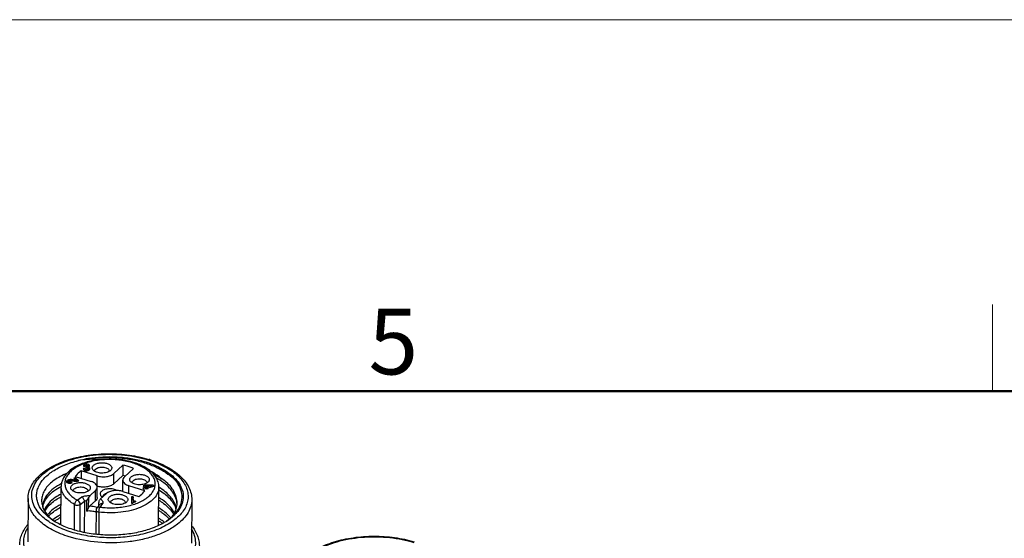
# Model space of a CAD drawing. Units: inches. Extents: x 3437 to 12234, y -5514 to -2243.
# Drawn here: x 12055 to 12135, y -5130 to -5088 of the extents above; entities that cross this region are included whole.
import ezdxf

# ---------------------------------------------------------------- set-up
doc = ezdxf.new("R2010")
doc.units = ezdxf.units.IN
doc.header["$MEASUREMENT"] = 0
doc.layers.get('0').update_dxf_attribs({"lineweight": 25})
doc.layers.add('图框', color=7, linetype='Continuous', lineweight=20)
doc.styles.add('Romans字体', font='romans.shx', dxfattribs={"width": 0.75})

# ---------------------------------------------------------------- blocks, each defined once
blk = doc.blocks.new('A4图框-NEW')
at = {"layer": '图框', "color": 1, "lineweight": 18}
blk.add_line((833.413, 690.535), (1130.412, 690.535), dxfattribs=at)
at = {"layer": '图框', "color": 6}
blk.add_line((1081.089, 679.035), (1081.089, 675.535), dxfattribs=at)
at = {"layer": '图框', "lineweight": 50}
blk.add_line((836.913, 675.535), (1126.929, 675.535), dxfattribs=at)
at = {"layer": '图框', "color": 6, "insert": (1055.901, 678.86), "char_height": 2.652, "width": 2.55791, "attachment_point": 1, "style": 'Romans字体'}
blk.add_mtext('5', dxfattribs=at)

msp = doc.modelspace()

# ---------------------------------------------------------------- linework, layer by layer
at = {"color": 7, "linetype": 'Continuous'}
for p, q in [((12059.783, -5124.348), (12059.783, -5124.351)), ((12059.783, -5124.351), (12059.926, -5124.351)), ((12059.849, -5124.227), (12059.848, -5124.351)), ((12059.897, -5124.329), (12059.852, -5124.351)), ((12059.931, -5124.32), (12059.897, -5124.329)), ((12060.033, -5124.183), (12060.032, -5124.269)), ((12060.103, -5124.377), (12060.102, -5124.497)), ((12060.122, -5124.333), (12060.121, -5124.46)), ((12060.213, -5124.223), (12060.212, -5124.35)), ((12060.279, -5124.326), (12060.279, -5124.325)), ((12063.015, -5124.262), (12062.27, -5124.953)), ((12063.015, -5124.262), (12063.008, -5125.107)), ((12059.107, -5125.199), (12060.409, -5125.604)), ((12059.603, -5124.738), (12059.599, -5125.352)), ((12060.906, -5125.144), (12059.603, -5124.738)), ((12059.931, -5124.548), (12059.773, -5124.547)), ((12059.93, -5124.674), (12059.839, -5124.674)), ((12059.931, -5124.548), (12059.93, -5124.674)), ((12059.94, -5124.712), (12059.93, -5124.674)), ((12059.969, -5124.405), (12059.97, -5124.48)), ((12060.003, -5124.405), (12059.969, -5124.405)), ((12059.97, -5124.48), (12059.993, -5124.48)), ((12059.993, -5124.48), (12060.078, -5124.488)), ((12060.003, -5124.405), (12060.002, -5124.48)), ((12060.055, -5124.402), (12060.003, -5124.405)), ((12060.04, -5124.635), (12060.039, -5124.721)), ((12060.055, -5124.402), (12060.055, -5124.484)), ((12060.117, -5124.615), (12060.116, -5124.716)), ((12060.146, -5124.687), (12060.141, -5124.711)), ((12060.147, -5124.56), (12060.146, -5124.687)), ((12060.192, -5124.432), (12060.191, -5124.559)), ((12060.192, -5124.432), (12060.241, -5124.403)), ((12060.232, -5124.675), (12060.271, -5124.641)), ((12060.279, -5124.485), (12060.278, -5124.612)), ((12060.304, -5124.556), (12060.304, -5124.554)), ((12060.899, -5125.984), (12060.906, -5125.144)), ((12062.027, -5124.672), (12061.997, -5124.703)), ((12062.263, -5125.798), (12062.27, -5124.953)), ((12063.008, -5125.107), (12062.263, -5125.798)), ((12063.138, -5125.223), (12063.883, -5124.532)), ((12057.932, -5129.147), (12057.957, -5126.001)), ((12058.4, -5125.567), (12058.399, -5125.646)), ((12058.549, -5125.609), (12058.548, -5125.735)), ((12058.548, -5125.735), (12058.598, -5125.741)), ((12058.549, -5125.609), (12058.559, -5125.588)), ((12058.56, -5125.473), (12058.559, -5125.588)), ((12058.561, -5125.632), (12058.561, -5125.737)), ((12058.636, -5125.656), (12058.635, -5125.743)), ((12058.737, -5125.444), (12058.736, -5125.53)), ((12058.782, -5125.629), (12058.781, -5125.725)), ((12058.861, -5125.702), (12058.782, -5125.629)), ((12058.832, -5125.711), (12058.861, -5125.702)), ((12058.967, -5125.468), (12058.966, -5125.557)), ((12059.039, -5125.481), (12058.967, -5125.468)), ((12059.146, -5125.295), (12059, -5125.34)), ((12059, -5125.34), (12059.168, -5125.495)), ((12059.039, -5125.481), (12059.038, -5125.568)), ((12059.168, -5125.495), (12059.039, -5125.481)), ((12059.145, -5125.422), (12059.103, -5125.435)), ((12059.146, -5125.295), (12059.145, -5125.422)), ((12059.302, -5125.566), (12059.145, -5125.422)), ((12059.411, -5125.539), (12059.146, -5125.295)), ((12059.168, -5125.495), (12059.167, -5125.577)), ((12059.384, -5125.548), (12059.411, -5125.539)), ((12062.999, -5126.33), (12063.006, -5125.485)), ((12063.505, -5126.567), (12063.51, -5125.954)), ((12064.812, -5126.359), (12063.51, -5125.954)), ((12064.832, -5125.914), (12064.683, -5125.96)), ((12064.683, -5125.96), (12064.837, -5126.101)), ((12064.832, -5125.914), (12064.831, -5126.041)), ((12065.483, -5125.894), (12064.832, -5125.914)), ((12064.872, -5125.973), (12064.871, -5126.1)), ((12064.872, -5125.973), (12065.319, -5125.954)), ((12064.968, -5126.061), (12064.872, -5125.973)), ((12065.319, -5125.954), (12064.968, -5126.061)), ((12065.045, -5126.132), (12065.569, -5125.972)), ((12065.096, -5125.627), (12065.066, -5125.658)), ((12065.319, -5125.954), (12065.319, -5126.049)), ((12065.483, -5125.894), (12065.483, -5125.999)), ((12065.569, -5125.972), (12065.483, -5125.894)), ((12060.272, -5126.301), (12060.242, -5126.332)), ((12060.781, -5126.335), (12060.324, -5126.758)), ((12060.774, -5127.18), (12060.781, -5126.335)), ((12060.906, -5126.918), (12060.913, -5126.073)), ((12061.192, -5127.028), (12061.649, -5126.605)), ((12063.013, -5126.414), (12064.315, -5126.819)), ((12064.837, -5126.101), (12064.657, -5126.156)), ((12064.657, -5126.156), (12064.734, -5126.227)), ((12064.734, -5126.227), (12064.914, -5126.172)), ((12064.831, -5126.041), (12064.786, -5126.055)), ((12064.872, -5126.04), (12064.831, -5126.041)), ((12064.837, -5126.101), (12064.836, -5126.196)), ((12064.967, -5126.188), (12064.871, -5126.1)), ((12064.914, -5126.172), (12064.958, -5126.213)), ((12064.958, -5126.213), (12065.089, -5126.172)), ((12064.968, -5126.061), (12064.967, -5126.188)), ((12065.045, -5126.164), (12064.967, -5126.188)), ((12065.045, -5126.132), (12065.045, -5126.186)), ((12065.089, -5126.172), (12065.045, -5126.132)), ((12065.403, -5126.023), (12065.319, -5126.026)), ((12065.932, -5129.211), (12065.957, -5126.064)), ((12065.966, -5126.075), (12065.957, -5126.07)), ((12055.249, -5126.994), (12055.221, -5130.545)), ((12059.043, -5129.576), (12059.059, -5127.488)), ((12059.279, -5127.125), (12059.654, -5126.851)), ((12059.502, -5129.702), (12059.519, -5127.474)), ((12059.519, -5127.474), (12059.86, -5127.225)), ((12059.86, -5127.225), (12059.84, -5129.778)), ((12060.036, -5127.187), (12060.03, -5128.032)), ((12060.208, -5127.764), (12060.214, -5126.918)), ((12060.774, -5127.18), (12060.318, -5127.604)), ((12061.123, -5127.474), (12060.887, -5127.762)), ((12061.04, -5127.574), (12061.042, -5127.389)), ((12061.051, -5127.502), (12061.042, -5127.388)), ((12061.05, -5127.562), (12061.051, -5127.502)), ((12061.066, -5127.543), (12061.051, -5127.502)), ((12061.376, -5127.387), (12061.12, -5127.698)), ((12063.341, -5127.256), (12063.311, -5127.287)), ((12063.865, -5126.975), (12063.711, -5126.974)), ((12063.712, -5126.847), (12063.716, -5127.363)), ((12063.866, -5126.848), (12063.712, -5126.847)), ((12063.716, -5127.363), (12063.836, -5127.363)), ((12063.866, -5126.848), (12063.865, -5126.975)), ((12063.868, -5127.31), (12063.865, -5126.975)), ((12063.869, -5127.204), (12063.866, -5126.848)), ((12063.869, -5127.204), (12063.868, -5127.31)), ((12064.048, -5127.204), (12063.869, -5127.204)), ((12064.048, -5127.204), (12064.047, -5127.275)), ((12064.048, -5127.275), (12064.048, -5127.204)), ((12068.649, -5127.1), (12068.621, -5130.651)), ((12060.818, -5127.949), (12060.803, -5129.929)), ((12061.05, -5128.107), (12061.036, -5129.952)), ((12061.417, -5127.73), (12061.422, -5127.73)), ((12057.287, -5128.767), (12057.29, -5128.77)), ((12057.406, -5128.859), (12057.409, -5128.857))]:
    msp.add_line(p, q, dxfattribs=at)
for centre, radius, start, end in [((12062.442, -5132.731), 9.34, 72.72118, 73.17495), ((12060.771, -5131.668), 7.112, 109.57023, 111.26946), ((12060.188, -5124.685), 0.116, 32.87907, 39.00543), ((12060.874, -5124.737), 0.173, 179.59712, 189.67767), ((12061.727, -5124.744), 0.173, 349.49115, 359.51072), ((12062.043, -5129.86), 4.85, 76.04476, 78.52304), ((12058.532, -5125.791), 0.166, 128.75905, 133.46808), ((12059.162, -5124.727), 0.85, 266.99976, 270.38543), ((12059.161, -5124.667), 0.909, 270.40541, 276.18574), ((12063.943, -5125.692), 0.173, 179.59712, 189.67767), ((12064.796, -5125.699), 0.173, 349.49115, 359.51072), ((12059.118, -5126.366), 0.173, 179.59712, 189.67767), ((12059.972, -5126.373), 0.173, 349.49115, 359.51072), ((12061.892, -5127.397), 0.834, 106.30585, 106.98394), ((12061.521, -5126.875), 0.17, 179.55304, 181.98882), ((12062.187, -5127.321), 0.173, 179.59712, 189.67767), ((12063.041, -5127.327), 0.173, 349.49115, 359.51072), ((12065.654, -5127.56), 1.792, 7.23885, 14.63124), ((12065.716, -5127.34), 1.731, 359.555, 7.88004), ((12065.697, -5127.554), 1.748, 6.54538, 7.20499), ((12065.714, -5127.552), 1.732, 2.20688, 6.54992), ((12065.729, -5127.339), 1.718, 355.13536, 359.53214), ((12058.083, -5127.109), 1.731, 199.4521, 200.63558), ((12057.899, -5127.914), 1.457, 171.20732, 171.87331), ((12061.118, -5127.952), 0.3, 140.59823, 179.54811), ((12060.404, -5129.01), 1.387, 68.82089, 69.13528), ((12060.412, -5128.992), 1.367, 68.20994, 68.82162), ((12061.982, -5121.065), 6.688, 262.60304, 265.15559), ((12065.511, -5128.443), 1.933, 16.88039, 20.46718), ((12065.611, -5128.203), 1.831, 13.60182, 14.60559), ((12059.694, -5125.715), 3.887, 231.80521, 234.54397), ((12063.92, -5124.713), 4.925, 301.8027, 302.79255)]:
    msp.add_arc(centre, radius, start, end, dxfattribs=at)
for points, knots in [([(12055.249, -5126.994), (12055.251, -5126.825), (12055.295, -5126.48), (12055.483, -5125.985), (12055.781, -5125.519), (12056.331, -5124.925), (12057.266, -5124.294), (12058.626, -5123.749), (12060.188, -5123.409), (12061.858, -5123.291), (12063.534, -5123.403), (12064.625, -5123.634), (12065.145, -5123.791)], [0, 0, 0, 0, 0.043982, 0.089089, 0.13639, 0.18675, 0.298463, 0.425594, 0.565195, 0.711862, 0.859014, 1, 1, 1, 1]), ([(12056.454, -5128.512), (12056.285, -5128.359), (12055.986, -5128.039), (12055.671, -5127.492), (12055.528, -5126.917), (12055.57, -5126.335), (12055.793, -5125.773), (12056.108, -5125.346), (12056.43, -5125.026), (12056.821, -5124.706), (12057.399, -5124.344), (12058.195, -5123.987), (12059.417, -5123.6), (12061.094, -5123.343), (12063.142, -5123.383), (12064.491, -5123.647), (12065.129, -5123.845)], [0, 0, 0, 0, 0.052255, 0.099338, 0.143002, 0.185815, 0.230582, 0.279587, 0.306177, 0.334262, 0.394971, 0.461567, 0.533335, 0.687691, 0.84728, 1, 1, 1, 1]), ([(12060.19, -5123.698), (12060.963, -5123.577), (12062.146, -5123.523), (12063.685, -5123.692), (12064.432, -5123.859), (12064.792, -5123.963)], [0, 0, 0, 0, 0.50616, 0.758103, 1, 1, 1, 1]), ([(12060.19, -5123.698), (12060.92, -5123.6), (12062.036, -5123.569), (12063.493, -5123.739), (12064.536, -5123.972), (12065.493, -5124.302), (12066.332, -5124.72), (12067.027, -5125.214), (12067.399, -5125.607), (12067.547, -5125.812)], [0, 0, 0, 0, 0.277898, 0.417251, 0.552291, 0.680018, 0.798011, 0.904747, 1, 1, 1, 1]), ([(12057.283, -5128.779), (12057.02, -5128.604), (12056.558, -5128.229), (12056.143, -5127.631), (12055.98, -5127.135), (12055.938, -5126.768), (12055.976, -5126.401), (12056.134, -5125.907), (12056.544, -5125.312), (12057.284, -5124.712), (12058.247, -5124.219), (12058.976, -5123.985), (12059.365, -5123.888)], [0, 0, 0, 0, 0.130393, 0.2428, 0.294291, 0.344158, 0.39393, 0.445149, 0.556619, 0.685845, 0.834366, 1, 1, 1, 1]), ([(12062.67, -5123.844), (12062.285, -5123.802), (12061.517, -5123.783), (12060.419, -5123.939), (12059.589, -5124.221), (12059.041, -5124.534), (12058.717, -5124.792), (12058.471, -5125.075), (12058.312, -5125.38), (12058.245, -5125.7), (12058.276, -5126.022), (12058.403, -5126.334), (12058.619, -5126.628), (12058.915, -5126.899), (12059.151, -5127.053), (12059.279, -5127.125)], [0, 0, 0, 0, 0.165098, 0.325545, 0.470676, 0.535166, 0.593594, 0.646199, 0.693976, 0.738787, 0.783179, 0.829805, 0.880776, 0.937354, 1, 1, 1, 1]), ([(12062.676, -5123.797), (12062.263, -5123.753), (12061.439, -5123.738), (12060.437, -5123.891), (12059.699, -5124.122), (12059.073, -5124.398), (12058.657, -5124.686), (12058.438, -5124.916)], [0, 0, 0, 0, 0.276494, 0.544815, 0.670747, 0.789034, 1, 1, 1, 1]), ([(12059.365, -5123.888), (12059.432, -5123.869), (12059.705, -5123.797), (12059.98, -5123.737), (12060.19, -5123.698)], [0, 0, 0, 0, 0.245643, 1, 1, 1, 1]), ([(12061.333, -5123.781), (12061.165, -5123.774), (12060.508, -5123.765), (12059.849, -5123.814), (12059.365, -5123.888)], [0, 0, 0, 0, 0.255444, 1, 1, 1, 1]), ([(12059.849, -5124.227), (12059.829, -5124.24), (12059.793, -5124.275), (12059.783, -5124.324), (12059.783, -5124.348)], [0, 0, 0, 0, 0.503831, 1, 1, 1, 1]), ([(12060.033, -5124.183), (12060.014, -5124.183), (12059.951, -5124.185), (12059.886, -5124.202), (12059.849, -5124.227)], [0, 0, 0, 0, 0.291455, 1, 1, 1, 1]), ([(12059.926, -5124.351), (12059.926, -5124.339), (12059.929, -5124.315), (12059.951, -5124.286), (12059.987, -5124.271), (12060.014, -5124.269), (12060.029, -5124.269)], [0, 0, 0, 0, 0.2458, 0.46173, 0.699662, 1, 1, 1, 1]), ([(12060.029, -5124.269), (12060.035, -5124.269), (12060.058, -5124.27), (12060.081, -5124.277), (12060.095, -5124.286)], [0, 0, 0, 0, 0.278396, 1, 1, 1, 1]), ([(12060.213, -5124.223), (12060.201, -5124.216), (12060.145, -5124.189), (12060.081, -5124.183), (12060.033, -5124.183)], [0, 0, 0, 0, 0.215286, 1, 1, 1, 1]), ([(12060.103, -5124.377), (12060.094, -5124.386), (12060.078, -5124.396), (12060.06, -5124.401), (12060.055, -5124.402)], [0, 0, 0, 0, 0.734515, 1, 1, 1, 1]), ([(12060.095, -5124.286), (12060.103, -5124.291), (12060.117, -5124.305), (12060.122, -5124.324), (12060.122, -5124.333)], [0, 0, 0, 0, 0.504795, 1, 1, 1, 1]), ([(12060.122, -5124.333), (12060.122, -5124.345), (12060.117, -5124.362), (12060.106, -5124.374), (12060.103, -5124.377)], [0, 0, 0, 0, 0.733768, 1, 1, 1, 1]), ([(12060.212, -5124.35), (12060.205, -5124.346), (12060.176, -5124.331), (12060.144, -5124.321), (12060.12, -5124.317)], [0, 0, 0, 0, 0.231309, 1, 1, 1, 1]), ([(12060.256, -5124.388), (12060.254, -5124.384), (12060.241, -5124.369), (12060.225, -5124.357), (12060.212, -5124.35)], [0, 0, 0, 0, 0.232067, 1, 1, 1, 1]), ([(12060.279, -5124.325), (12060.279, -5124.305), (12060.266, -5124.262), (12060.232, -5124.234), (12060.213, -5124.223)], [0, 0, 0, 0, 0.469242, 1, 1, 1, 1]), ([(12060.241, -5124.403), (12060.252, -5124.393), (12060.272, -5124.37), (12060.279, -5124.341), (12060.279, -5124.326)], [0, 0, 0, 0, 0.516053, 1, 1, 1, 1]), ([(12060.576, -5124.661), (12060.551, -5124.633), (12060.511, -5124.571), (12060.495, -5124.462), (12060.53, -5124.356), (12060.579, -5124.298), (12060.608, -5124.271)], [0, 0, 0, 0, 0.25766, 0.490624, 0.728986, 1, 1, 1, 1]), ([(12060.608, -5124.271), (12060.665, -5124.218), (12060.818, -5124.132), (12061.083, -5124.065), (12061.377, -5124.052), (12061.662, -5124.097), (12061.871, -5124.18), (12061.997, -5124.274), (12062.062, -5124.349), (12062.1, -5124.431), (12062.106, -5124.517), (12062.081, -5124.601), (12062.047, -5124.649), (12062.027, -5124.672)], [0, 0, 0, 0, 0.121083, 0.266547, 0.4241, 0.577733, 0.712574, 0.77013, 0.820838, 0.86605, 0.908556, 0.952077, 1, 1, 1, 1]), ([(12063.746, -5127.519), (12064.055, -5127.43), (12064.491, -5127.261), (12064.991, -5126.942), (12065.282, -5126.684), (12065.497, -5126.404), (12065.63, -5126.104), (12065.674, -5125.794), (12065.627, -5125.484), (12065.491, -5125.184), (12065.273, -5124.902), (12064.98, -5124.642), (12064.477, -5124.319), (12063.702, -5124.013), (12063.028, -5123.884), (12062.67, -5123.844)], [0, 0, 0, 0, 0.146069, 0.210666, 0.269196, 0.322096, 0.370562, 0.416594, 0.462745, 0.511537, 0.564903, 0.623966, 0.689104, 0.836111, 1, 1, 1, 1]), ([(12065.957, -5126.064), (12065.958, -5125.921), (12065.913, -5125.627), (12065.713, -5125.219), (12065.4, -5124.853), (12064.992, -5124.534), (12064.502, -5124.265), (12063.736, -5123.968), (12063.107, -5123.843), (12062.676, -5123.797)], [0, 0, 0, 0, 0.099505, 0.202395, 0.311927, 0.430673, 0.559768, 0.698898, 1, 1, 1, 1]), ([(12063.883, -5124.532), (12063.817, -5124.503), (12063.535, -5124.389), (12063.241, -5124.308), (12063.015, -5124.262)], [0, 0, 0, 0, 0.238206, 1, 1, 1, 1]), ([(12065.129, -5123.845), (12065.606, -5123.994), (12066.472, -5124.342), (12067.405, -5124.983), (12067.929, -5125.578), (12068.195, -5126.03), (12068.342, -5126.502), (12068.365, -5126.981), (12068.263, -5127.456), (12068.04, -5127.915), (12067.704, -5128.348), (12067.088, -5128.907), (12066.064, -5129.489), (12065.139, -5129.789), (12064.636, -5129.911)], [0, 0, 0, 0, 0.15248, 0.283447, 0.34078, 0.393356, 0.442496, 0.490084, 0.538301, 0.589206, 0.644377, 0.704782, 0.842179, 1, 1, 1, 1]), ([(12064.792, -5123.963), (12064.856, -5123.983), (12065.106, -5124.067), (12065.351, -5124.163), (12065.531, -5124.243)], [0, 0, 0, 0, 0.256049, 1, 1, 1, 1]), ([(12065.216, -5123.813), (12065.699, -5123.963), (12066.586, -5124.318), (12067.551, -5124.97), (12068.117, -5125.584), (12068.421, -5126.064), (12068.609, -5126.574), (12068.65, -5126.927), (12068.649, -5127.1)], [0, 0, 0, 0, 0.299652, 0.562697, 0.68097, 0.791799, 0.897288, 1, 1, 1, 1]), ([(12066.588, -5128.85), (12066.816, -5128.693), (12067.22, -5128.357), (12067.666, -5127.751), (12067.882, -5127.093), (12067.845, -5126.416), (12067.562, -5125.769), (12067.061, -5125.176), (12066.369, -5124.652), (12065.825, -5124.371), (12065.531, -5124.243)], [0, 0, 0, 0, 0.135437, 0.254767, 0.362709, 0.467458, 0.578313, 0.70232, 0.842823, 1, 1, 1, 1]), ([(12065.531, -5124.243), (12065.793, -5124.348), (12066.282, -5124.579), (12066.926, -5125.004), (12067.432, -5125.483), (12067.782, -5126.006), (12067.961, -5126.562), (12067.955, -5127.13), (12067.764, -5127.683), (12067.535, -5128.01), (12067.4, -5128.165)], [0, 0, 0, 0, 0.162565, 0.310139, 0.442285, 0.560484, 0.668688, 0.773249, 0.88158, 1, 1, 1, 1]), ([(12058.409, -5124.947), (12058.052, -5125.092), (12057.554, -5125.349), (12057.004, -5125.798), (12056.695, -5126.149), (12056.48, -5126.522), (12056.363, -5126.91), (12056.349, -5127.306), (12056.407, -5127.562), (12056.451, -5127.686)], [0, 0, 0, 0, 0.310227, 0.446521, 0.570636, 0.684374, 0.790882, 0.894475, 1, 1, 1, 1]), ([(12058.438, -5124.916), (12058.295, -5125.066), (12058.112, -5125.322), (12057.981, -5125.706), (12057.958, -5125.903), (12057.957, -5126.001)], [0, 0, 0, 0, 0.514023, 0.758746, 1, 1, 1, 1]), ([(12059.603, -5124.738), (12059.552, -5124.772), (12059.367, -5124.902), (12059.201, -5125.064), (12059.107, -5125.199)], [0, 0, 0, 0, 0.271372, 1, 1, 1, 1]), ([(12059.773, -5124.547), (12059.773, -5124.567), (12059.778, -5124.604), (12059.797, -5124.637), (12059.809, -5124.649)], [0, 0, 0, 0, 0.538932, 1, 1, 1, 1]), ([(12059.809, -5124.649), (12059.815, -5124.655), (12059.842, -5124.68), (12059.876, -5124.695), (12059.903, -5124.703)], [0, 0, 0, 0, 0.231427, 1, 1, 1, 1]), ([(12059.903, -5124.703), (12059.913, -5124.706), (12059.957, -5124.717), (12060.002, -5124.721), (12060.036, -5124.721)], [0, 0, 0, 0, 0.235126, 1, 1, 1, 1]), ([(12060.04, -5124.635), (12060.013, -5124.635), (12059.971, -5124.627), (12059.938, -5124.585), (12059.932, -5124.561), (12059.931, -5124.548)], [0, 0, 0, 0, 0.517969, 0.743699, 1, 1, 1, 1]), ([(12060.036, -5124.721), (12060.056, -5124.721), (12060.123, -5124.719), (12060.191, -5124.701), (12060.232, -5124.675)], [0, 0, 0, 0, 0.287238, 1, 1, 1, 1]), ([(12060.117, -5124.615), (12060.111, -5124.618), (12060.088, -5124.631), (12060.061, -5124.635), (12060.04, -5124.635)], [0, 0, 0, 0, 0.230067, 1, 1, 1, 1]), ([(12060.078, -5124.488), (12060.096, -5124.493), (12060.124, -5124.504), (12060.144, -5124.535), (12060.146, -5124.552), (12060.147, -5124.56)], [0, 0, 0, 0, 0.535009, 0.759979, 1, 1, 1, 1]), ([(12060.121, -5124.46), (12060.121, -5124.463), (12060.12, -5124.477), (12060.114, -5124.49), (12060.107, -5124.499)], [0, 0, 0, 0, 0.238701, 1, 1, 1, 1]), ([(12060.147, -5124.56), (12060.147, -5124.571), (12060.142, -5124.593), (12060.126, -5124.608), (12060.117, -5124.615)], [0, 0, 0, 0, 0.488251, 1, 1, 1, 1]), ([(12060.278, -5124.612), (12060.274, -5124.606), (12060.249, -5124.582), (12060.217, -5124.568), (12060.191, -5124.559)], [0, 0, 0, 0, 0.200124, 1, 1, 1, 1]), ([(12060.279, -5124.485), (12060.275, -5124.479), (12060.25, -5124.455), (12060.218, -5124.441), (12060.192, -5124.432)], [0, 0, 0, 0, 0.200124, 1, 1, 1, 1]), ([(12060.271, -5124.641), (12060.282, -5124.629), (12060.298, -5124.603), (12060.304, -5124.572), (12060.304, -5124.556)], [0, 0, 0, 0, 0.502151, 1, 1, 1, 1]), ([(12060.304, -5124.554), (12060.304, -5124.548), (12060.302, -5124.523), (12060.291, -5124.499), (12060.279, -5124.485)], [0, 0, 0, 0, 0.257028, 1, 1, 1, 1]), ([(12061.997, -5124.703), (12061.957, -5124.74), (12061.858, -5124.805), (12061.616, -5124.896), (12061.269, -5124.933), (12060.926, -5124.877), (12060.697, -5124.771), (12060.609, -5124.7), (12060.576, -5124.661)], [0, 0, 0, 0, 0.105984, 0.229232, 0.507263, 0.780919, 0.899393, 1, 1, 1, 1]), ([(12060.701, -5124.736), (12060.701, -5124.708), (12060.717, -5124.648), (12060.756, -5124.601), (12060.78, -5124.579)], [0, 0, 0, 0, 0.467028, 1, 1, 1, 1]), ([(12060.78, -5124.579), (12060.816, -5124.545), (12060.909, -5124.488), (12061.074, -5124.437), (12061.262, -5124.415), (12061.453, -5124.426), (12061.629, -5124.468), (12061.773, -5124.537), (12061.873, -5124.629), (12061.901, -5124.71), (12061.9, -5124.746)], [0, 0, 0, 0, 0.114193, 0.249455, 0.398085, 0.549202, 0.691418, 0.81529, 0.916398, 1, 1, 1, 1]), ([(12060.906, -5125.144), (12061.025, -5125.181), (12061.279, -5125.225), (12061.657, -5125.214), (12061.999, -5125.131), (12062.197, -5125.021), (12062.27, -5124.953)], [0, 0, 0, 0, 0.263792, 0.536831, 0.789854, 1, 1, 1, 1]), ([(12063.677, -5125.226), (12063.734, -5125.173), (12063.886, -5125.087), (12064.152, -5125.02), (12064.446, -5125.007), (12064.731, -5125.051), (12064.94, -5125.135), (12065.066, -5125.228), (12065.131, -5125.303), (12065.168, -5125.385), (12065.175, -5125.471), (12065.15, -5125.555), (12065.116, -5125.604), (12065.096, -5125.627)], [0, 0, 0, 0, 0.121083, 0.266547, 0.4241, 0.577733, 0.712574, 0.77013, 0.820838, 0.86605, 0.908556, 0.952077, 1, 1, 1, 1]), ([(12066.195, -5125.374), (12066.126, -5125.316), (12065.83, -5125.08), (12065.507, -5124.879), (12065.252, -5124.745)], [0, 0, 0, 0, 0.23822, 1, 1, 1, 1]), ([(12065.524, -5125.006), (12065.584, -5125.033), (12065.814, -5125.144), (12066.036, -5125.271), (12066.195, -5125.374)], [0, 0, 0, 0, 0.259141, 1, 1, 1, 1]), ([(12057.978, -5125.777), (12057.754, -5125.893), (12057.347, -5126.141), (12056.853, -5126.6), (12056.533, -5127.11), (12056.449, -5127.483), (12056.444, -5127.66)], [0, 0, 0, 0, 0.298375, 0.560083, 0.789887, 1, 1, 1, 1]), ([(12056.459, -5127.692), (12056.484, -5127.529), (12056.597, -5127.195), (12056.918, -5126.742), (12057.381, -5126.332), (12057.753, -5126.105), (12057.956, -5125.999)], [0, 0, 0, 0, 0.211168, 0.443368, 0.705228, 1, 1, 1, 1]), ([(12059.059, -5127.488), (12058.893, -5127.394), (12058.594, -5127.193), (12058.235, -5126.828), (12058.008, -5126.427), (12057.956, -5126.138), (12057.957, -5126.001)], [0, 0, 0, 0, 0.295363, 0.55602, 0.786901, 1, 1, 1, 1]), ([(12058.4, -5125.567), (12058.398, -5125.57), (12058.391, -5125.582), (12058.387, -5125.597), (12058.387, -5125.607)], [0, 0, 0, 0, 0.270315, 1, 1, 1, 1]), ([(12058.387, -5125.607), (12058.387, -5125.613), (12058.39, -5125.64), (12058.408, -5125.662), (12058.424, -5125.676)], [0, 0, 0, 0, 0.218883, 1, 1, 1, 1]), ([(12058.56, -5125.473), (12058.524, -5125.484), (12058.466, -5125.505), (12058.413, -5125.545), (12058.4, -5125.567)], [0, 0, 0, 0, 0.592248, 1, 1, 1, 1]), ([(12058.424, -5125.676), (12058.432, -5125.684), (12058.468, -5125.712), (12058.513, -5125.728), (12058.548, -5125.735)], [0, 0, 0, 0, 0.235402, 1, 1, 1, 1]), ([(12058.547, -5125.603), (12058.535, -5125.608), (12058.493, -5125.622), (12058.453, -5125.642), (12058.428, -5125.661)], [0, 0, 0, 0, 0.295434, 1, 1, 1, 1]), ([(12058.561, -5125.632), (12058.559, -5125.63), (12058.553, -5125.624), (12058.549, -5125.615), (12058.549, -5125.609)], [0, 0, 0, 0, 0.295426, 1, 1, 1, 1]), ([(12058.559, -5125.588), (12058.562, -5125.583), (12058.584, -5125.565), (12058.611, -5125.555), (12058.632, -5125.548)], [0, 0, 0, 0, 0.197293, 1, 1, 1, 1]), ([(12058.737, -5125.444), (12058.722, -5125.444), (12058.662, -5125.448), (12058.603, -5125.46), (12058.56, -5125.473)], [0, 0, 0, 0, 0.243628, 1, 1, 1, 1]), ([(12058.636, -5125.656), (12058.628, -5125.655), (12058.602, -5125.653), (12058.575, -5125.644), (12058.561, -5125.632)], [0, 0, 0, 0, 0.298967, 1, 1, 1, 1]), ([(12058.598, -5125.741), (12058.617, -5125.743), (12058.696, -5125.744), (12058.775, -5125.729), (12058.832, -5125.711)], [0, 0, 0, 0, 0.238574, 1, 1, 1, 1]), ([(12058.632, -5125.548), (12058.641, -5125.546), (12058.677, -5125.536), (12058.714, -5125.531), (12058.742, -5125.53)], [0, 0, 0, 0, 0.243785, 1, 1, 1, 1]), ([(12058.782, -5125.629), (12058.754, -5125.637), (12058.706, -5125.65), (12058.657, -5125.656), (12058.636, -5125.656)], [0, 0, 0, 0, 0.580001, 1, 1, 1, 1]), ([(12058.967, -5125.468), (12058.944, -5125.464), (12058.868, -5125.451), (12058.791, -5125.443), (12058.737, -5125.444)], [0, 0, 0, 0, 0.296094, 1, 1, 1, 1]), ([(12058.742, -5125.53), (12058.766, -5125.529), (12058.822, -5125.533), (12058.877, -5125.542), (12058.908, -5125.547)], [0, 0, 0, 0, 0.42405, 1, 1, 1, 1]), ([(12058.82, -5126.29), (12058.796, -5126.261), (12058.756, -5126.2), (12058.74, -5126.091), (12058.775, -5125.985), (12058.824, -5125.927), (12058.853, -5125.9)], [0, 0, 0, 0, 0.25766, 0.490624, 0.728986, 1, 1, 1, 1]), ([(12058.853, -5125.9), (12058.91, -5125.847), (12059.062, -5125.761), (12059.327, -5125.694), (12059.622, -5125.681), (12059.906, -5125.725), (12060.116, -5125.809), (12060.241, -5125.902), (12060.306, -5125.977), (12060.344, -5126.059), (12060.351, -5126.145), (12060.326, -5126.229), (12060.292, -5126.278), (12060.272, -5126.301)], [0, 0, 0, 0, 0.121083, 0.266547, 0.4241, 0.577733, 0.712574, 0.77013, 0.820838, 0.86605, 0.908556, 0.952077, 1, 1, 1, 1]), ([(12058.908, -5125.547), (12058.949, -5125.554), (12059.018, -5125.566), (12059.088, -5125.574), (12059.117, -5125.576)], [0, 0, 0, 0, 0.585818, 1, 1, 1, 1]), ([(12059.259, -5125.572), (12059.27, -5125.57), (12059.312, -5125.565), (12059.354, -5125.557), (12059.384, -5125.548)], [0, 0, 0, 0, 0.274401, 1, 1, 1, 1]), ([(12060.913, -5126.073), (12060.913, -5126.025), (12060.886, -5125.921), (12060.777, -5125.789), (12060.613, -5125.679), (12060.481, -5125.627), (12060.409, -5125.604)], [0, 0, 0, 0, 0.196516, 0.421927, 0.689997, 1, 1, 1, 1]), ([(12062.263, -5125.798), (12062.19, -5125.866), (12061.993, -5125.976), (12061.65, -5126.059), (12061.272, -5126.071), (12061.019, -5126.026), (12060.899, -5125.989)], [0, 0, 0, 0, 0.210146, 0.463169, 0.736208, 1, 1, 1, 1]), ([(12063.138, -5125.223), (12063.099, -5125.259), (12063.034, -5125.338), (12063.006, -5125.438), (12063.006, -5125.485)], [0, 0, 0, 0, 0.533012, 1, 1, 1, 1]), ([(12063.006, -5125.485), (12063.006, -5125.533), (12063.033, -5125.637), (12063.142, -5125.769), (12063.306, -5125.879), (12063.438, -5125.931), (12063.51, -5125.954)], [0, 0, 0, 0, 0.196516, 0.421927, 0.689997, 1, 1, 1, 1]), ([(12063.644, -5125.616), (12063.62, -5125.587), (12063.58, -5125.526), (12063.564, -5125.417), (12063.599, -5125.311), (12063.648, -5125.253), (12063.677, -5125.226)], [0, 0, 0, 0, 0.25766, 0.490624, 0.728986, 1, 1, 1, 1]), ([(12065.066, -5125.658), (12065.026, -5125.695), (12064.927, -5125.759), (12064.685, -5125.851), (12064.338, -5125.887), (12063.995, -5125.832), (12063.766, -5125.726), (12063.678, -5125.655), (12063.644, -5125.616)], [0, 0, 0, 0, 0.105984, 0.229232, 0.507263, 0.780919, 0.899393, 1, 1, 1, 1]), ([(12063.769, -5125.691), (12063.77, -5125.663), (12063.786, -5125.602), (12063.825, -5125.555), (12063.849, -5125.534)], [0, 0, 0, 0, 0.467028, 1, 1, 1, 1]), ([(12063.849, -5125.534), (12063.885, -5125.5), (12063.978, -5125.443), (12064.143, -5125.392), (12064.331, -5125.37), (12064.522, -5125.381), (12064.698, -5125.423), (12064.842, -5125.492), (12064.942, -5125.584), (12064.97, -5125.664), (12064.969, -5125.7)], [0, 0, 0, 0, 0.114193, 0.249455, 0.398085, 0.549202, 0.691418, 0.81529, 0.916398, 1, 1, 1, 1]), ([(12067.388, -5127.107), (12067.343, -5126.934), (12067.194, -5126.584), (12066.834, -5126.107), (12066.343, -5125.672), (12065.957, -5125.426), (12065.747, -5125.31)], [0, 0, 0, 0, 0.215513, 0.451122, 0.712125, 1, 1, 1, 1]), ([(12067.431, -5127.103), (12067.409, -5126.944), (12067.317, -5126.619), (12067.055, -5126.165), (12066.675, -5125.739), (12066.365, -5125.492), (12066.195, -5125.374)], [0, 0, 0, 0, 0.220735, 0.457089, 0.715736, 1, 1, 1, 1]), ([(12057.952, -5126.632), (12057.788, -5126.718), (12057.238, -5127.043), (12056.747, -5127.525), (12056.565, -5127.945)], [0, 0, 0, 0, 0.288645, 1, 1, 1, 1]), ([(12060.242, -5126.332), (12060.202, -5126.369), (12060.103, -5126.433), (12059.86, -5126.525), (12059.513, -5126.561), (12059.171, -5126.506), (12058.942, -5126.4), (12058.853, -5126.329), (12058.82, -5126.29)], [0, 0, 0, 0, 0.105984, 0.229232, 0.507263, 0.780919, 0.899393, 1, 1, 1, 1]), ([(12058.945, -5126.365), (12058.945, -5126.337), (12058.962, -5126.276), (12059.001, -5126.229), (12059.024, -5126.208)], [0, 0, 0, 0, 0.467028, 1, 1, 1, 1]), ([(12059.024, -5126.208), (12059.06, -5126.174), (12059.154, -5126.117), (12059.319, -5126.066), (12059.506, -5126.044), (12059.697, -5126.055), (12059.874, -5126.097), (12060.018, -5126.166), (12060.118, -5126.258), (12060.145, -5126.338), (12060.145, -5126.374)], [0, 0, 0, 0, 0.114193, 0.249455, 0.398085, 0.549202, 0.691418, 0.81529, 0.916398, 1, 1, 1, 1]), ([(12059.654, -5126.851), (12059.758, -5126.815), (12059.981, -5126.765), (12060.208, -5126.754), (12060.324, -5126.758)], [0, 0, 0, 0, 0.484749, 1, 1, 1, 1]), ([(12060.324, -5126.758), (12060.303, -5126.778), (12060.262, -5126.83), (12060.23, -5126.886), (12060.214, -5126.918)], [0, 0, 0, 0, 0.457704, 1, 1, 1, 1]), ([(12060.781, -5126.335), (12060.82, -5126.299), (12060.885, -5126.22), (12060.912, -5126.119), (12060.913, -5126.073)], [0, 0, 0, 0, 0.533012, 1, 1, 1, 1]), ([(12065.957, -5126.064), (12065.957, -5126.144), (12065.938, -5126.308), (12065.829, -5126.635), (12065.554, -5127.029), (12065.06, -5127.425), (12064.42, -5127.752), (12063.662, -5127.994), (12062.822, -5128.141), (12061.94, -5128.186), (12061.345, -5128.146), (12061.05, -5128.107)], [0, 0, 0, 0, 0.04135, 0.083962, 0.176778, 0.284326, 0.407806, 0.545384, 0.6933, 0.846645, 1, 1, 1, 1]), ([(12061.258, -5126.408), (12061.229, -5126.435), (12061.18, -5126.493), (12061.145, -5126.599), (12061.162, -5126.708), (12061.201, -5126.77), (12061.226, -5126.798)], [0, 0, 0, 0, 0.271014, 0.509376, 0.74234, 1, 1, 1, 1]), ([(12061.226, -5126.798), (12061.233, -5126.807), (12061.267, -5126.843), (12061.306, -5126.873), (12061.337, -5126.894)], [0, 0, 0, 0, 0.234279, 1, 1, 1, 1]), ([(12062.547, -5126.342), (12062.452, -5126.285), (12062.226, -5126.209), (12061.871, -5126.185), (12061.532, -5126.242), (12061.33, -5126.342), (12061.258, -5126.408)], [0, 0, 0, 0, 0.243197, 0.518037, 0.782704, 1, 1, 1, 1]), ([(12061.43, -5126.716), (12061.406, -5126.738), (12061.367, -5126.785), (12061.351, -5126.845), (12061.351, -5126.873)], [0, 0, 0, 0, 0.532972, 1, 1, 1, 1]), ([(12061.648, -5126.6), (12061.626, -5126.606), (12061.548, -5126.634), (12061.474, -5126.675), (12061.43, -5126.716)], [0, 0, 0, 0, 0.277362, 1, 1, 1, 1]), ([(12063.013, -5126.414), (12062.893, -5126.377), (12062.639, -5126.333), (12062.262, -5126.344), (12061.919, -5126.427), (12061.722, -5126.537), (12061.649, -5126.605)], [0, 0, 0, 0, 0.263792, 0.536831, 0.789854, 1, 1, 1, 1]), ([(12061.922, -5126.855), (12061.979, -5126.802), (12062.131, -5126.716), (12062.396, -5126.648), (12062.691, -5126.636), (12062.975, -5126.68), (12063.184, -5126.763), (12063.31, -5126.857), (12063.375, -5126.932), (12063.413, -5127.014), (12063.42, -5127.1), (12063.395, -5127.184), (12063.361, -5127.233), (12063.341, -5127.256)], [0, 0, 0, 0, 0.121083, 0.266547, 0.4241, 0.577733, 0.712574, 0.77013, 0.820838, 0.86605, 0.908556, 0.952077, 1, 1, 1, 1]), ([(12064.315, -5126.819), (12064.367, -5126.786), (12064.552, -5126.656), (12064.717, -5126.494), (12064.812, -5126.359)], [0, 0, 0, 0, 0.271372, 1, 1, 1, 1]), ([(12065.957, -5126.282), (12066.122, -5126.383), (12066.427, -5126.594), (12066.93, -5127.055), (12067.213, -5127.475), (12067.322, -5127.767)], [0, 0, 0, 0, 0.282155, 0.542099, 1, 1, 1, 1]), ([(12067.383, -5127.742), (12067.342, -5127.584), (12067.212, -5127.266), (12066.901, -5126.827), (12066.48, -5126.421), (12066.147, -5126.186), (12065.966, -5126.075)], [0, 0, 0, 0, 0.218693, 0.455473, 0.715275, 1, 1, 1, 1]), ([(12058.623, -5130.134), (12058.14, -5129.983), (12057.26, -5129.632), (12056.305, -5128.993), (12055.753, -5128.4), (12055.463, -5127.948), (12055.287, -5127.476), (12055.248, -5127.152), (12055.249, -5126.994)], [0, 0, 0, 0, 0.30927, 0.576752, 0.694464, 0.80256, 0.903296, 1, 1, 1, 1]), ([(12056.621, -5128.037), (12056.748, -5127.794), (12057.148, -5127.325), (12057.659, -5126.996), (12057.949, -5126.845)], [0, 0, 0, 0, 0.455847, 1, 1, 1, 1]), ([(12057.944, -5127.479), (12057.722, -5127.594), (12057.32, -5127.842), (12056.974, -5128.167), (12056.836, -5128.338)], [0, 0, 0, 0, 0.532613, 1, 1, 1, 1]), ([(12059.278, -5127.125), (12059.248, -5127.141), (12059.189, -5127.186), (12059.099, -5127.302), (12059.06, -5127.414), (12059.059, -5127.488)], [0, 0, 0, 0, 0.235133, 0.496687, 1, 1, 1, 1]), ([(12059.059, -5127.488), (12059.093, -5127.507), (12059.171, -5127.533), (12059.296, -5127.544), (12059.417, -5127.527), (12059.49, -5127.496), (12059.519, -5127.474)], [0, 0, 0, 0, 0.240594, 0.5107, 0.774891, 1, 1, 1, 1]), ([(12059.519, -5127.474), (12059.52, -5127.439), (12059.493, -5127.295), (12059.381, -5127.166), (12059.278, -5127.125)], [0, 0, 0, 0, 0.242191, 1, 1, 1, 1]), ([(12059.86, -5127.225), (12059.861, -5127.189), (12059.848, -5127.114), (12059.793, -5126.978), (12059.717, -5126.886), (12059.654, -5126.851)], [0, 0, 0, 0, 0.24547, 0.511968, 1, 1, 1, 1]), ([(12060.036, -5127.187), (12060.021, -5127.189), (12059.962, -5127.199), (12059.903, -5127.213), (12059.86, -5127.225)], [0, 0, 0, 0, 0.256229, 1, 1, 1, 1]), ([(12060.036, -5127.187), (12060.071, -5127.146), (12060.136, -5127.06), (12060.191, -5126.967), (12060.214, -5126.918)], [0, 0, 0, 0, 0.499647, 1, 1, 1, 1]), ([(12060.208, -5127.764), (12060.223, -5127.732), (12060.255, -5127.675), (12060.296, -5127.624), (12060.318, -5127.604)], [0, 0, 0, 0, 0.542297, 1, 1, 1, 1]), ([(12060.318, -5127.604), (12060.369, -5127.605), (12060.566, -5127.619), (12060.762, -5127.662), (12060.898, -5127.714)], [0, 0, 0, 0, 0.261088, 1, 1, 1, 1]), ([(12060.906, -5126.918), (12060.905, -5126.965), (12060.878, -5127.065), (12060.813, -5127.144), (12060.774, -5127.18)], [0, 0, 0, 0, 0.466988, 1, 1, 1, 1]), ([(12061.042, -5127.388), (12061.042, -5127.371), (12061.045, -5127.303), (12061.061, -5127.234), (12061.082, -5127.188)], [0, 0, 0, 0, 0.253545, 1, 1, 1, 1]), ([(12061.082, -5127.188), (12061.098, -5127.157), (12061.13, -5127.1), (12061.171, -5127.048), (12061.192, -5127.028)], [0, 0, 0, 0, 0.542296, 1, 1, 1, 1]), ([(12061.122, -5127.474), (12061.15, -5127.44), (12061.233, -5127.387), (12061.328, -5127.38), (12061.376, -5127.387)], [0, 0, 0, 0, 0.478139, 1, 1, 1, 1]), ([(12061.192, -5127.028), (12061.251, -5127.075), (12061.327, -5127.158), (12061.375, -5127.29), (12061.379, -5127.355), (12061.376, -5127.387)], [0, 0, 0, 0, 0.538731, 0.774312, 1, 1, 1, 1]), ([(12061.422, -5127.73), (12061.819, -5127.764), (12062.605, -5127.762), (12063.379, -5127.625), (12063.746, -5127.519)], [0, 0, 0, 0, 0.510692, 1, 1, 1, 1]), ([(12061.889, -5127.245), (12061.865, -5127.216), (12061.825, -5127.154), (12061.809, -5127.045), (12061.844, -5126.939), (12061.893, -5126.881), (12061.922, -5126.855)], [0, 0, 0, 0, 0.25766, 0.490624, 0.728986, 1, 1, 1, 1]), ([(12063.311, -5127.287), (12063.271, -5127.323), (12063.172, -5127.388), (12062.929, -5127.48), (12062.582, -5127.516), (12062.24, -5127.46), (12062.011, -5127.354), (12061.922, -5127.284), (12061.889, -5127.245)], [0, 0, 0, 0, 0.105984, 0.229232, 0.507263, 0.780919, 0.899393, 1, 1, 1, 1]), ([(12062.014, -5127.319), (12062.014, -5127.291), (12062.031, -5127.231), (12062.07, -5127.184), (12062.093, -5127.162)], [0, 0, 0, 0, 0.467028, 1, 1, 1, 1]), ([(12062.093, -5127.162), (12062.129, -5127.129), (12062.223, -5127.072), (12062.388, -5127.02), (12062.575, -5126.999), (12062.766, -5127.009), (12062.943, -5127.051), (12063.086, -5127.121), (12063.187, -5127.213), (12063.214, -5127.293), (12063.214, -5127.329)], [0, 0, 0, 0, 0.114193, 0.249455, 0.398085, 0.549202, 0.691418, 0.81529, 0.916398, 1, 1, 1, 1]), ([(12063.836, -5127.363), (12063.838, -5127.357), (12063.846, -5127.338), (12063.859, -5127.319), (12063.871, -5127.31)], [0, 0, 0, 0, 0.290371, 1, 1, 1, 1]), ([(12063.871, -5127.31), (12063.875, -5127.307), (12063.893, -5127.296), (12063.914, -5127.288), (12063.93, -5127.284)], [0, 0, 0, 0, 0.224988, 1, 1, 1, 1]), ([(12063.93, -5127.284), (12063.945, -5127.28), (12063.985, -5127.276), (12064.025, -5127.275), (12064.048, -5127.275)], [0, 0, 0, 0, 0.403215, 1, 1, 1, 1]), ([(12065.951, -5127.128), (12066.084, -5127.21), (12066.553, -5127.527), (12066.966, -5127.946), (12067.17, -5128.303)], [0, 0, 0, 0, 0.276707, 1, 1, 1, 1]), ([(12067.227, -5128.196), (12067.166, -5128.074), (12066.842, -5127.557), (12066.353, -5127.162), (12065.952, -5126.916)], [0, 0, 0, 0, 0.22459, 1, 1, 1, 1]), ([(12067.057, -5128.475), (12067.164, -5128.325), (12067.341, -5128.01), (12067.426, -5127.657), (12067.441, -5127.485)], [0, 0, 0, 0, 0.516963, 1, 1, 1, 1]), ([(12068.649, -5127.1), (12068.648, -5127.279), (12068.592, -5127.648), (12068.356, -5128.176), (12067.978, -5128.673), (12067.655, -5128.963), (12067.475, -5129.101)], [0, 0, 0, 0, 0.22398, 0.45975, 0.716558, 1, 1, 1, 1]), ([(12056.463, -5127.719), (12056.537, -5127.915), (12056.772, -5128.307), (12057.099, -5128.619), (12057.287, -5128.767)], [0, 0, 0, 0, 0.467284, 1, 1, 1, 1]), ([(12056.929, -5128.439), (12056.994, -5128.367), (12057.296, -5128.072), (12057.655, -5127.839), (12057.944, -5127.689)], [0, 0, 0, 0, 0.229178, 1, 1, 1, 1]), ([(12057.939, -5128.324), (12057.877, -5128.356), (12057.644, -5128.483), (12057.422, -5128.631), (12057.268, -5128.753)], [0, 0, 0, 0, 0.262499, 1, 1, 1, 1]), ([(12060.03, -5128.032), (12060.064, -5127.991), (12060.129, -5127.905), (12060.185, -5127.812), (12060.208, -5127.764)], [0, 0, 0, 0, 0.499647, 1, 1, 1, 1]), ([(12060.817, -5128.139), (12060.703, -5128.081), (12060.439, -5128.01), (12060.168, -5128.011), (12060.03, -5128.032)], [0, 0, 0, 0, 0.477944, 1, 1, 1, 1]), ([(12060.818, -5127.949), (12060.818, -5127.968), (12060.833, -5128.009), (12060.886, -5128.056), (12060.961, -5128.091), (12061.019, -5128.103), (12061.05, -5128.107)], [0, 0, 0, 0, 0.184275, 0.408679, 0.684276, 1, 1, 1, 1]), ([(12061.12, -5127.698), (12061.077, -5127.688), (12060.989, -5127.684), (12060.912, -5127.731), (12060.887, -5127.761)], [0, 0, 0, 0, 0.528804, 1, 1, 1, 1]), ([(12061.05, -5128.107), (12061.051, -5128.032), (12061.063, -5127.921), (12061.091, -5127.785), (12061.109, -5127.724), (12061.12, -5127.698)], [0, 0, 0, 0, 0.541946, 0.800643, 1, 1, 1, 1]), ([(12065.944, -5127.973), (12066.029, -5128.025), (12066.343, -5128.23), (12066.633, -5128.475), (12066.818, -5128.679)], [0, 0, 0, 0, 0.26593, 1, 1, 1, 1]), ([(12066.925, -5128.589), (12066.862, -5128.512), (12066.574, -5128.194), (12066.226, -5127.934), (12065.946, -5127.762)], [0, 0, 0, 0, 0.232319, 1, 1, 1, 1]), ([(12067.4, -5128.165), (12067.346, -5128.228), (12067.101, -5128.487), (12066.816, -5128.706), (12066.587, -5128.853)], [0, 0, 0, 0, 0.234632, 1, 1, 1, 1]), ([(12054.569, -5130.794), (12054.57, -5130.646), (12054.602, -5130.349), (12054.778, -5129.76), (12055.03, -5129.357), (12055.231, -5129.114)], [0, 0, 0, 0, 0.240417, 0.484846, 1, 1, 1, 1]), ([(12058.774, -5129.742), (12058.324, -5129.602), (12057.502, -5129.276), (12056.758, -5128.786), (12056.454, -5128.512)], [0, 0, 0, 0, 0.534995, 1, 1, 1, 1]), ([(12066.516, -5128.899), (12066.213, -5129.086), (12065.532, -5129.416), (12064.407, -5129.758), (12063.167, -5129.963), (12061.87, -5130.022), (12060.578, -5129.93), (12059.349, -5129.693), (12058.241, -5129.322), (12057.576, -5128.975), (12057.283, -5128.779)], [0, 0, 0, 0, 0.110979, 0.233893, 0.365436, 0.501401, 0.637167, 0.768131, 0.890144, 1, 1, 1, 1]), ([(12057.409, -5128.857), (12057.449, -5128.828), (12057.619, -5128.712), (12057.796, -5128.608), (12057.935, -5128.536)], [0, 0, 0, 0, 0.240809, 1, 1, 1, 1]), ([(12067.475, -5129.101), (12067.226, -5129.294), (12066.659, -5129.647), (12065.699, -5130.058), (12064.612, -5130.367), (12063.026, -5130.633), (12060.992, -5130.661), (12059.382, -5130.37), (12058.623, -5130.134)], [0, 0, 0, 0, 0.102725, 0.216668, 0.340163, 0.470726, 0.740411, 1, 1, 1, 1]), ([(12065.937, -5128.819), (12065.966, -5128.836), (12066.079, -5128.907), (12066.188, -5128.982), (12066.268, -5129.041)], [0, 0, 0, 0, 0.254935, 1, 1, 1, 1]), ([(12066.427, -5128.951), (12066.39, -5128.92), (12066.233, -5128.798), (12066.067, -5128.686), (12065.939, -5128.607)], [0, 0, 0, 0, 0.242428, 1, 1, 1, 1]), ([(12068.636, -5129.222), (12068.832, -5129.468), (12069.077, -5129.875), (12069.244, -5130.466), (12069.27, -5130.763), (12069.269, -5130.91)], [0, 0, 0, 0, 0.515115, 0.759573, 1, 1, 1, 1]), ([(12055.228, -5129.378), (12055.139, -5129.521), (12054.991, -5129.816), (12054.87, -5130.289), (12054.864, -5130.769), (12055.009, -5131.42), (12055.39, -5132.033), (12055.927, -5132.564), (12056.254, -5132.811), (12056.431, -5132.929)], [0, 0, 0, 0, 0.120322, 0.234454, 0.34632, 0.460219, 0.70796, 0.847977, 1, 1, 1, 1]), ([(12058.421, -5133.846), (12059.06, -5134.045), (12060.412, -5134.322), (12062.478, -5134.409), (12064.497, -5134.175), (12066.051, -5133.716), (12067.115, -5133.194), (12067.772, -5132.756), (12068.301, -5132.269), (12068.689, -5131.74), (12068.926, -5131.178), (12068.998, -5130.598), (12068.903, -5130.019), (12068.737, -5129.659), (12068.634, -5129.487)], [0, 0, 0, 0, 0.149703, 0.306503, 0.46047, 0.602167, 0.666168, 0.724791, 0.777954, 0.826113, 0.870397, 0.91263, 0.95509, 1, 1, 1, 1]), ([(12064.636, -5129.911), (12064.161, -5130.025), (12063.176, -5130.187), (12061.677, -5130.237), (12060.192, -5130.102), (12059.231, -5129.884), (12058.774, -5129.742)], [0, 0, 0, 0, 0.247378, 0.503304, 0.757527, 1, 1, 1, 1]), ([(12076.95, -5133.744), (12076.951, -5133.575), (12076.996, -5133.231), (12077.183, -5132.736), (12077.481, -5132.269), (12078.031, -5131.675), (12078.966, -5131.044), (12080.326, -5130.499), (12081.888, -5130.159), (12083.559, -5130.042), (12085.235, -5130.153), (12086.326, -5130.384), (12086.846, -5130.541)], [0, 0, 0, 0, 0.043982, 0.089089, 0.13639, 0.18675, 0.298463, 0.425594, 0.565195, 0.711862, 0.859014, 1, 1, 1, 1]), ([(12078.155, -5135.263), (12077.985, -5135.11), (12077.686, -5134.79), (12077.371, -5134.243), (12077.229, -5133.667), (12077.271, -5133.086), (12077.493, -5132.523), (12077.809, -5132.096), (12078.131, -5131.777), (12078.521, -5131.456), (12079.1, -5131.095), (12079.895, -5130.737), (12081.117, -5130.351), (12082.795, -5130.093), (12084.842, -5130.133), (12086.192, -5130.397), (12086.829, -5130.596)], [0, 0, 0, 0, 0.052255, 0.099338, 0.143002, 0.185815, 0.230582, 0.279587, 0.306177, 0.334262, 0.394971, 0.461567, 0.533335, 0.687691, 0.84728, 1, 1, 1, 1])]:
    msp.add_open_spline(points, degree=3, knots=knots, dxfattribs=at)
msp.add_open_spline([(12063.011, -5126.415), (12063.003, -5126.388), (12062.999, -5126.359), (12062.999, -5126.33)], degree=3, dxfattribs=at)

# ---------------------------------------------------------------- block references
at = {"layer": '图框', "color": 3, "xscale": 2.027999999999906, "yscale": 2.027999999999906, "zscale": 2.027999999999906}
msp.add_blockref('A4图框-NEW', (9941.743, -6488.181), dxfattribs=at)

doc.saveas('drawing.dxf')
